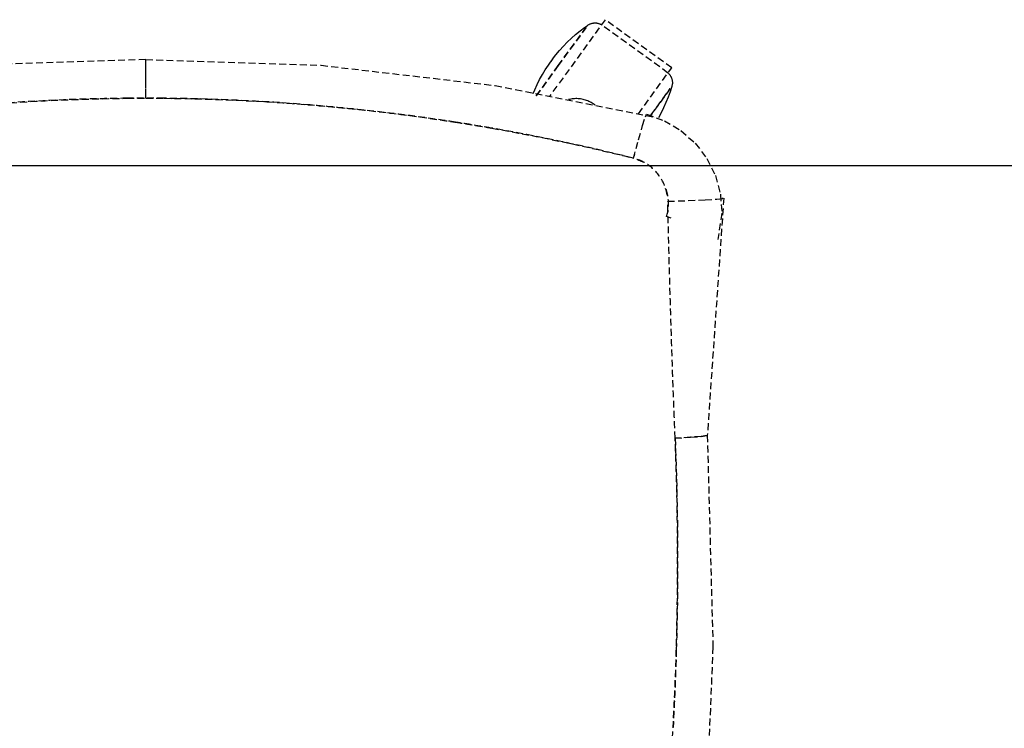
# Model space of a CAD drawing. Extents: x -12976 to 188870, y -6005 to 35213.
# Drawn here: x 17745 to 18176, y 28911 to 29222 of the extents above; entities that cross this region are included whole.
import ezdxf

# ---------------------------------------------------------------- set-up
doc = ezdxf.new("R2010")
doc.units = 0
doc.linetypes.add('X-3117-C$0$EDG-DASH-3', pattern=[4.5, 3, -1.5])
for name, color, linetype in [('X-3117-C$0$I-FURN-____-OTLN', 31, 'X-3117-C$0$EDG-DASH-3'), ('X-3117-C$0$RCP-LINES', 11, 'CONTINUOUS'), ('X-XREF', 7, 'CONTINUOUS')]:
    doc.layers.add(name, color=color, linetype=linetype)

# ---------------------------------------------------------------- blocks, each defined once
blk = doc.blocks.new('X-3117-C')
at = {"layer": 'X-3117-C$0$I-FURN-____-OTLN'}
for p, q in [((18001.52, 29221.8), (17977.04, 29188.12)), ((17992.45, 29218.39), (17993.73, 29219.28)), ((17993.73, 29219.28), (17993.91, 29219.41)), ((17993.91, 29219.41), (17994.09, 29219.53)), ((17994.09, 29219.53), (17994.28, 29219.64)), ((17994.28, 29219.64), (17994.47, 29219.75)), ((17994.47, 29219.75), (17994.67, 29219.85)), ((17994.67, 29219.85), (17994.87, 29219.94)), ((17994.87, 29219.94), (17995.07, 29220.02)), ((17995.07, 29220.02), (17995.28, 29220.1)), ((17995.28, 29220.1), (17995.49, 29220.16)), ((17995.49, 29220.16), (17995.7, 29220.22)), ((17995.7, 29220.22), (17995.91, 29220.27)), ((17995.91, 29220.27), (17996.13, 29220.31)), ((17996.13, 29220.31), (17996.35, 29220.34)), ((17996.35, 29220.34), (17996.56, 29220.36)), ((17996.56, 29220.36), (17996.78, 29220.38)), ((17996.78, 29220.38), (17997, 29220.38)), ((17997, 29220.38), (17997.22, 29220.38)), ((17997.22, 29220.38), (17997.44, 29220.37)), ((17997.44, 29220.37), (17997.66, 29220.35)), ((17997.66, 29220.35), (17997.88, 29220.32)), ((17997.88, 29220.32), (17998.09, 29220.28)), ((17998.09, 29220.28), (17998.31, 29220.23)), ((17998.31, 29220.23), (17998.52, 29220.18)), ((17998.52, 29220.18), (17998.73, 29220.11)), ((17998.73, 29220.11), (17998.94, 29220.04)), ((17998.94, 29220.04), (17999.14, 29219.96)), ((17999.14, 29219.96), (17999.34, 29219.87)), ((17999.34, 29219.87), (17999.54, 29219.77)), ((17999.54, 29219.77), (17999.73, 29219.67)), ((17999.73, 29219.67), (17999.9, 29219.57)), ((18029.01, 29198.4), (17999.89, 29219.57)), ((18030.64, 29200.63), (18001.52, 29221.8)), ((17993.1, 29218.42), (17980.91, 29201.64)), ((17980.91, 29201.64), (17993.1, 29218.42)), ((17986.66, 29213.69), (17988.53, 29215.33)), ((17988.53, 29215.33), (17990.46, 29216.9)), ((17990.46, 29216.9), (17992.45, 29218.39)), ((17981.48, 29208.33), (17983.14, 29210.18)), ((17983.14, 29210.18), (17984.87, 29211.97)), ((17984.87, 29211.97), (17986.66, 29213.69)), ((17978.4, 29204.42), (17979.9, 29206.41)), ((17979.9, 29206.41), (17981.48, 29208.33)), ((17799.96, 29204.29), (17723.17, 29201.78)), ((17799.96, 29204.24), (17799.96, 29201.89)), ((17799.96, 29201.89), (17799.96, 29196.14)), ((17800.14, 29196.14), (17800.15, 29201.89)), ((17800.15, 29204.29), (17876.94, 29201.78)), ((17800.15, 29201.89), (17800.15, 29204.24)), ((17876.94, 29201.78), (17953.25, 29192.91)), ((17980.91, 29201.64), (17971.29, 29188.41)), ((17971.29, 29188.41), (17980.91, 29201.64)), ((17975.21, 29199.82), (17976.58, 29201.89)), ((17976.58, 29201.89), (17977.48, 29203.17)), ((17977.5, 29203.19), (17977.49, 29203.18)), ((17977.49, 29203.18), (17977.49, 29203.18)), ((17977.49, 29203.18), (17977.49, 29203.17)), ((17977.49, 29203.17), (17977.49, 29203.18)), ((17977.49, 29203.18), (17977.5, 29203.18)), ((17977.49, 29203.17), (17977.49, 29203.17)), ((17977.49, 29203.17), (17977.49, 29203.17)), ((17977.49, 29203.17), (17977.49, 29203.17)), ((17977.51, 29203.2), (17977.5, 29203.19)), ((17977.5, 29203.19), (17977.51, 29203.2)), ((17977.5, 29203.19), (17977.5, 29203.19)), ((17977.5, 29203.18), (17977.5, 29203.19)), ((17977.51, 29203.21), (17977.52, 29203.22)), ((17977.52, 29203.21), (17977.51, 29203.2)), ((17977.51, 29203.2), (17977.51, 29203.21)), ((17977.53, 29203.23), (17977.52, 29203.22)), ((17977.52, 29203.22), (17977.53, 29203.23)), ((17977.52, 29203.22), (17977.52, 29203.21)), ((17977.54, 29203.24), (17977.53, 29203.23)), ((17977.53, 29203.23), (17977.54, 29203.24)), ((17977.55, 29203.25), (17977.54, 29203.24)), ((17977.54, 29203.24), (17977.55, 29203.25)), ((17977.55, 29203.26), (17977.56, 29203.28)), ((17977.56, 29203.27), (17977.55, 29203.25)), ((17977.55, 29203.25), (17977.55, 29203.26)), ((17977.56, 29203.28), (17977.58, 29203.29)), ((17977.57, 29203.28), (17977.56, 29203.27)), ((17977.58, 29203.3), (17977.57, 29203.28)), ((17977.59, 29203.31), (17977.58, 29203.3)), ((17977.58, 29203.29), (17977.59, 29203.31)), ((17977.6, 29203.33), (17977.59, 29203.31)), ((17977.59, 29203.31), (17977.6, 29203.32)), ((17977.61, 29203.34), (17977.6, 29203.33)), ((17977.6, 29203.32), (17977.61, 29203.34)), ((17977.63, 29203.36), (17977.61, 29203.34)), ((17977.61, 29203.34), (17977.62, 29203.36)), ((17977.62, 29203.36), (17977.64, 29203.38)), ((17977.64, 29203.38), (17977.63, 29203.36)), ((17977.65, 29203.4), (17977.64, 29203.38)), ((17977.64, 29203.38), (17977.65, 29203.4)), ((17977.67, 29203.42), (17977.65, 29203.4)), ((17977.65, 29203.4), (17977.67, 29203.41)), ((17977.68, 29203.44), (17977.67, 29203.42)), ((17977.67, 29203.41), (17977.68, 29203.44)), ((17977.7, 29203.46), (17977.68, 29203.44)), ((17977.68, 29203.44), (17977.69, 29203.46)), ((17977.69, 29203.46), (17977.71, 29203.48)), ((17977.71, 29203.48), (17977.7, 29203.46)), ((17977.73, 29203.51), (17977.71, 29203.48)), ((17977.71, 29203.48), (17977.73, 29203.5)), ((17977.75, 29203.53), (17977.73, 29203.51)), ((17977.73, 29203.5), (17977.74, 29203.52)), ((17977.74, 29203.52), (17977.76, 29203.54)), ((17977.76, 29203.55), (17977.75, 29203.53)), ((17977.78, 29203.57), (17977.76, 29203.55)), ((17977.76, 29203.54), (17977.78, 29203.57)), ((17977.8, 29203.6), (17977.78, 29203.57)), ((17977.78, 29203.57), (17977.79, 29203.59)), ((17977.79, 29203.59), (17977.81, 29203.62)), ((17977.82, 29203.62), (17977.8, 29203.6)), ((17977.81, 29203.62), (17977.83, 29203.64)), ((17977.83, 29203.65), (17977.82, 29203.62)), ((17977.85, 29203.67), (17977.83, 29203.65)), ((17977.83, 29203.64), (17977.85, 29203.66)), ((17977.87, 29203.7), (17977.85, 29203.67)), ((17977.85, 29203.66), (17977.86, 29203.69)), ((17977.86, 29203.69), (17977.88, 29203.71)), ((17977.89, 29203.72), (17977.87, 29203.7)), ((17977.88, 29203.71), (17977.9, 29203.74)), ((17977.91, 29203.75), (17977.89, 29203.72)), ((17977.9, 29203.74), (17977.92, 29203.76)), ((17977.92, 29203.77), (17977.91, 29203.75)), ((17977.94, 29203.8), (17977.92, 29203.77)), ((17977.92, 29203.76), (17977.94, 29203.79)), ((17977.94, 29203.8), (17977.96, 29203.82)), ((17977.94, 29203.79), (17977.94, 29203.8)), ((17977.95, 29203.8), (17977.94, 29203.8)), ((17977.97, 29203.83), (17977.95, 29203.8)), ((17977.96, 29203.82), (17977.98, 29203.85)), ((17977.98, 29203.85), (17977.97, 29203.83)), ((17978, 29203.88), (17977.98, 29203.85)), ((17977.98, 29203.85), (17978, 29203.87)), ((17978, 29203.87), (17978.01, 29203.9)), ((17978.02, 29203.9), (17978, 29203.88)), ((17978.01, 29203.9), (17978.03, 29203.92)), ((17978.04, 29203.93), (17978.02, 29203.9)), ((17978.03, 29203.92), (17978.05, 29203.95)), ((17978.06, 29203.95), (17978.04, 29203.93)), ((17978.05, 29203.95), (17978.07, 29203.97)), ((17978.07, 29203.98), (17978.06, 29203.95)), ((17978.09, 29204), (17978.07, 29203.98)), ((17978.07, 29203.97), (17978.09, 29203.99)), ((17978.09, 29203.99), (17978.1, 29204.02)), ((17978.11, 29204.02), (17978.09, 29204)), ((17978.1, 29204.02), (17978.12, 29204.04)), ((17978.12, 29204.05), (17978.11, 29204.02)), ((17978.14, 29204.07), (17978.12, 29204.05)), ((17978.12, 29204.04), (17978.14, 29204.06)), ((17978.14, 29204.06), (17978.15, 29204.09)), ((17978.16, 29204.09), (17978.14, 29204.07)), ((17978.15, 29204.09), (17978.17, 29204.11)), ((17978.17, 29204.11), (17978.16, 29204.09)), ((17978.19, 29204.14), (17978.17, 29204.11)), ((17978.17, 29204.11), (17978.18, 29204.13)), ((17978.18, 29204.13), (17978.2, 29204.15)), ((17978.2, 29204.16), (17978.19, 29204.14)), ((17978.22, 29204.18), (17978.2, 29204.16)), ((17978.2, 29204.15), (17978.21, 29204.17)), ((17978.21, 29204.17), (17978.23, 29204.19)), ((17978.23, 29204.2), (17978.22, 29204.18)), ((17978.25, 29204.22), (17978.23, 29204.2)), ((17978.23, 29204.19), (17978.24, 29204.21)), ((17978.24, 29204.21), (17978.26, 29204.23)), ((17978.26, 29204.23), (17978.25, 29204.22)), ((17978.26, 29204.23), (17978.27, 29204.25)), ((17978.27, 29204.25), (17978.26, 29204.23)), ((17978.29, 29204.27), (17978.27, 29204.25)), ((17978.27, 29204.25), (17978.28, 29204.26)), ((17978.28, 29204.26), (17978.29, 29204.28)), ((17978.29, 29204.28), (17978.31, 29204.3)), ((17978.3, 29204.28), (17978.29, 29204.27)), ((17978.31, 29204.3), (17978.3, 29204.28)), ((17978.31, 29204.3), (17978.32, 29204.31)), ((17978.32, 29204.31), (17978.31, 29204.3)), ((17978.33, 29204.33), (17978.32, 29204.31)), ((17978.32, 29204.31), (17978.33, 29204.32)), ((17978.33, 29204.32), (17978.34, 29204.34)), ((17978.34, 29204.34), (17978.33, 29204.33)), ((17978.34, 29204.34), (17978.35, 29204.35)), ((17978.35, 29204.35), (17978.34, 29204.34)), ((17978.35, 29204.36), (17978.36, 29204.37)), ((17978.35, 29204.35), (17978.35, 29204.36)), ((17978.36, 29204.36), (17978.35, 29204.35)), ((17978.36, 29204.37), (17978.37, 29204.38)), ((17978.37, 29204.38), (17978.36, 29204.37)), ((17978.36, 29204.37), (17978.36, 29204.36)), ((17978.37, 29204.39), (17978.38, 29204.4)), ((17978.37, 29204.38), (17978.37, 29204.39)), ((17978.38, 29204.39), (17978.37, 29204.38)), ((17978.38, 29204.4), (17978.39, 29204.41)), ((17978.39, 29204.41), (17978.38, 29204.4)), ((17978.38, 29204.4), (17978.38, 29204.4)), ((17978.38, 29204.4), (17978.38, 29204.39)), ((17978.39, 29204.41), (17978.39, 29204.42)), ((17978.39, 29204.42), (17978.4, 29204.42)), ((17978.4, 29204.42), (17978.39, 29204.42)), ((17978.39, 29204.42), (17978.39, 29204.41)), ((17978.39, 29204.41), (17978.39, 29204.41)), ((17978.4, 29204.42), (17978.4, 29204.42)), ((17978.4, 29204.42), (17978.4, 29204.42)), ((17972.73, 29195.51), (17973.93, 29197.69)), ((17973.93, 29197.69), (17975.21, 29199.82)), ((18016.04, 29180.55), (18030.64, 29200.63)), ((18029.02, 29198.4), (18029.18, 29198.26)), ((18029.18, 29198.26), (18029.34, 29198.11)), ((18029.34, 29198.11), (18029.49, 29197.95)), ((18029.49, 29197.95), (18029.64, 29197.78)), ((18029.64, 29197.78), (18029.78, 29197.61)), ((18029.78, 29197.61), (18029.91, 29197.44)), ((18029.91, 29197.44), (18030.03, 29197.26)), ((18030.03, 29197.26), (18030.15, 29197.07)), ((17799.96, 29196.14), (17799.97, 29187.34)), ((17800.14, 29187.34), (17800.14, 29196.14)), ((17953.25, 29192.91), (18023.01, 29179.06)), ((17970.59, 29191.02), (17971.62, 29193.29)), ((17971.62, 29193.29), (17972.73, 29195.51)), ((18030.15, 29197.07), (18030.26, 29196.88)), ((18030.26, 29196.88), (18030.36, 29196.69)), ((18030.36, 29196.69), (18030.46, 29196.49)), ((18030.46, 29196.49), (18030.54, 29196.29)), ((18030.54, 29196.29), (18030.62, 29196.08)), ((18030.62, 29196.08), (18030.69, 29195.87)), ((18030.69, 29195.87), (18030.75, 29195.66)), ((18030.75, 29195.66), (18030.8, 29195.45)), ((18030.81, 29193.05), (18030.76, 29192.84)), ((18030.8, 29195.45), (18030.85, 29195.24)), ((18030.86, 29193.27), (18030.81, 29193.05)), ((18030.85, 29195.24), (18030.88, 29195.02)), ((18030.89, 29193.49), (18030.86, 29193.27)), ((18030.88, 29195.02), (18030.91, 29194.8)), ((18030.92, 29193.7), (18030.89, 29193.49)), ((18030.91, 29194.8), (18030.93, 29194.58)), ((18030.93, 29193.92), (18030.92, 29193.7)), ((18030.93, 29194.58), (18030.94, 29194.36)), ((18030.94, 29194.14), (18030.93, 29193.92)), ((18030.94, 29194.36), (18030.94, 29194.14)), ((17969.95, 29189.42), (17970.59, 29191.02)), ((18021.48, 29179.84), (18030.02, 29191.59)), ((18030.02, 29191.59), (18021.48, 29179.84)), ((18029.9, 29190.08), (18029.06, 29187.73)), ((18030.64, 29192.45), (18029.9, 29190.08)), ((18030.7, 29192.63), (18030.64, 29192.45)), ((18030.76, 29192.84), (18030.7, 29192.63)), ((17985.91, 29186.84), (17985.38, 29186.71)), ((17986.43, 29186.94), (17985.91, 29186.84)), ((17986.96, 29187.03), (17986.43, 29186.94)), ((17987.5, 29187.09), (17986.96, 29187.03)), ((17988.04, 29187.13), (17987.5, 29187.09)), ((17988.57, 29187.15), (17988.04, 29187.13)), ((17989.11, 29187.15), (17988.57, 29187.15)), ((17989.65, 29187.13), (17989.11, 29187.15)), ((17990.19, 29187.08), (17989.65, 29187.13)), ((17990.72, 29187.02), (17990.19, 29187.08)), ((17991.25, 29186.93), (17990.72, 29187.02)), ((17991.78, 29186.82), (17991.25, 29186.93)), ((17992.3, 29186.69), (17991.78, 29186.82)), ((17992.82, 29186.54), (17992.3, 29186.69)), ((17993.33, 29186.37), (17992.82, 29186.54)), ((17993.83, 29186.18), (17993.33, 29186.37)), ((17994.33, 29185.97), (17993.83, 29186.18)), ((17994.81, 29185.74), (17994.33, 29185.97)), ((17995.29, 29185.49), (17994.81, 29185.74)), ((17995.76, 29185.22), (17995.29, 29185.49)), ((17996.21, 29184.93), (17995.76, 29185.22)), ((17996.65, 29184.63), (17996.21, 29184.93)), ((17997.09, 29184.3), (17996.65, 29184.63)), ((18028.13, 29185.43), (18027.11, 29183.16)), ((18029.06, 29187.73), (18028.13, 29185.43)), ((18019.09, 29179.14), (18019.63, 29180.29)), ((18019.62, 29180.3), (18027.46, 29177.48)), ((18026, 29180.94), (18024.8, 29178.76)), ((18027.11, 29183.16), (18026, 29180.94)), ((18017.89, 29175.33), (18018.96, 29178.78)), ((18023.01, 29179.06), (18023.01, 29179.06)), ((18027.46, 29177.48), (18034.7, 29173.17)), ((18016.09, 29169.1), (18017.89, 29175.33)), ((18034.7, 29173.17), (18040.95, 29167.6)), ((18013.84, 29160.87), (18016.09, 29169.1)), ((18040.95, 29167.6), (18046.07, 29160.88)), ((18013.76, 29161.07), (18013.77, 29161.07)), ((18014.29, 29162.6), (18013.77, 29161.08)), ((18046.07, 29160.88), (18049.79, 29153.36)), ((18049.79, 29153.36), (18052.02, 29145.23)), ((18028.92, 29142.1), (18037.91, 29142.42)), ((18037.91, 29142.42), (18045.26, 29142.75)), ((18045.26, 29142.75), (18050.44, 29143.07)), ((18053.47, 29143.48), (18046.25, 29039.42)), ((18050.44, 29143.07), (18053.12, 29143.36)), ((18052.02, 29145.23), (18052.65, 29136.88)), ((18053.12, 29143.36), (18053.12, 29143.6)), ((18052.65, 29136.88), (18050.86, 29125.37)), ((18030.36, 29134.77), (18028.41, 29135.44)), ((18038.94, 29038.58), (18032.15, 29038.12)), ((18032.15, 29038.12), (18038.94, 29038.58)), ((18043.62, 29038.98), (18038.94, 29038.58)), ((18038.94, 29038.58), (18043.62, 29038.98)), ((18045.98, 29039.3), (18043.62, 29038.98)), ((18043.62, 29038.98), (18045.98, 29039.3)), ((18045.98, 29039.3), (18045.91, 29039.53)), ((18045.92, 29039.53), (18045.98, 29039.3)), ((18046.25, 29039.42), (18048.72, 28946.62)), ((18048.72, 28946.62), (18044.81, 28853.68))]:
    blk.add_line(p, q, dxfattribs=at)
for points, knots in [([(17664.58, 29176.88), (17685.57, 29180.14), (17727.92, 29185.16), (17770.59, 29187.11), (17791.96, 29187.31)], [0.3710934, 0.3710934, 0.3710934, 0.3710934, 0.6666667, 0.9630087, 0.9630087, 0.9630087, 0.9630087]), ([(17791.98, 29187.31), (17786.65, 29187.26), (17765.3, 29186.87), (17743.97, 29185.71), (17728, 29184.4)], [-0.4813355, -0.4813355, -0.4813355, -0.4813355, -0.4444444, -0.3333333, -0.3333333, -0.3333333, -0.3333333]), ([(17808.15, 29187.31), (17829.52, 29187.11), (17872.19, 29185.16), (17914.54, 29180.14), (17935.53, 29176.88)], [-0.963002, -0.963002, -0.963002, -0.963002, -0.6666667, -0.3710865, -0.3710865, -0.3710865, -0.3710865]), ([(17935.78, 29176.84), (17922.58, 29178.9), (17901.41, 29181.7), (17880.13, 29183.74), (17872.17, 29184.39)], [-0.8151165, -0.8151165, -0.8151165, -0.8151165, -0.7222222, -0.6667966, -0.6667966, -0.6667966, -0.6667966]), ([(17935.78, 29176.84), (17938.38, 29176.44), (17943.58, 29175.6), (17948.78, 29174.72), (17951.38, 29174.27)], [-0.36994005, -0.36994005, -0.36994005, -0.36994005, -0.33333333, -0.296569, -0.296569, -0.296569, -0.296569]), ([(18028.68, 29144.78), (18028.36, 29146.77), (18026.87, 29151.51), (18022.79, 29156.59), (18018.27, 29159.48), (18016, 29160.4), (18015.04, 29160.71)], [-0.897596, -0.897596, -0.897596, -0.897596, -0.6666667, -0.3333333, -0.1666667, -0.0512028, -0.0512028, -0.0512028, -0.0512028]), ([(18028.41, 29135.44), (18029.18, 29138.03), (18029.56, 29142.5), (18028.48, 29146.82), (18027.87, 29148.41)], [3.7440894, 3.7440894, 3.7440894, 3.7440894, 4.1499367, 4.4023613, 4.4023613, 4.4023613, 4.4023613]), ([(18032.15, 29038.12), (18031.46, 29055.44), (18030.3, 29087.79), (18029.43, 29120.15), (18029.08, 29135.18)], [0, 0, 0, 0, 0.5, 0.9334915, 0.9334915, 0.9334915, 0.9334915]), ([(18026.79, 28852.7), (18028.8, 28873.16), (18031.89, 28914.26), (18033.69, 28976.13), (18032.98, 29017.47), (18032.15, 29038.12)], [-0.9983335, -0.9983335, -0.9983335, -0.9983335, -0.6666667, -0.3333333, 0, 0, 0, 0])]:
    blk.add_open_spline(points, degree=3, knots=knots, dxfattribs=at)
for points in [[(17791.97, 29187.31), (17794.63, 29187.33), (17797.3, 29187.34), (17799.97, 29187.34)], [(17808.13, 29187.31), (17802.75, 29187.36), (17797.36, 29187.36), (17791.98, 29187.31)], [(17800.14, 29187.34), (17802.81, 29187.34), (17805.48, 29187.33), (17808.14, 29187.31)], [(17872.11, 29184.4), (17850.84, 29186.14), (17829.49, 29187.11), (17808.13, 29187.31)], [(17951.37, 29174.27), (17946.26, 29175.16), (17941.15, 29176.01), (17936.03, 29176.8)], [(18013.77, 29161.07), (17993.18, 29166.21), (17972.36, 29170.62), (17951.38, 29174.27)], [(17951.77, 29174.2), (17972.62, 29170.56), (17993.31, 29166.18), (18013.76, 29161.07)], [(18018.09, 29159.26), (18016.73, 29159.95), (18015.31, 29160.5), (18013.84, 29160.87)], [(18028.35, 29146.43), (18028.48, 29145.88), (18028.59, 29145.33), (18028.68, 29144.77)], [(18029.03, 29137.52), (18028.99, 29139.04), (18028.96, 29140.57), (18028.92, 29142.1)], [(18032.15, 29038.12), (18033.39, 29007.19), (18033.57, 28976.23), (18032.67, 28945.3)], [(18032.67, 28945.3), (18032.34, 28933.98), (18031.87, 28922.66), (18031.26, 28911.36)]]:
    blk.add_open_spline(points, degree=3, dxfattribs=at)
at = {"layer": 'X-3117-C$0$RCP-LINES'}
blk.add_line((18997.93, 29157.73), (15797.93, 29157.73), dxfattribs=at)

msp = doc.modelspace()

# ---------------------------------------------------------------- block references
at = {"layer": 'X-XREF'}
msp.add_blockref('X-3117-C', (0, 0), dxfattribs=at)

doc.saveas('drawing.dxf')
